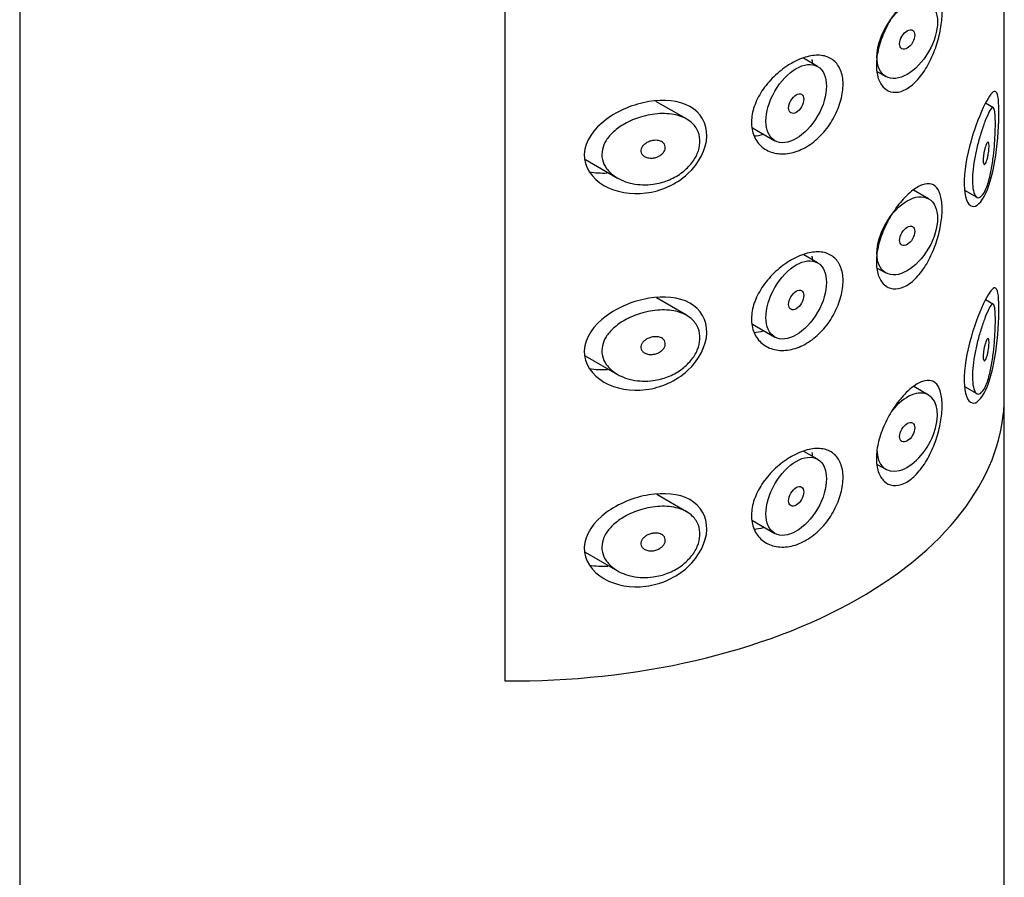
# Model space of a CAD drawing. Units: millimetres. Extents: x 148 to 619, y 48 to 545.
# Drawn here: x 505 to 528, y 190 to 210 of the extents above; entities that cross this region are included whole.
import ezdxf

# ---------------------------------------------------------------- set-up
doc = ezdxf.new("R2010")
doc.units = ezdxf.units.MM
for name, color, linetype in [('445018', 7, 'Continuous'), ('445019', 7, 'Continuous'), ('445021', 7, 'Continuous'), ('Default', 7, 'Continuous')]:
    doc.layers.add(name, color=color, linetype=linetype)

# ---------------------------------------------------------------- blocks, each defined once
blk = doc.blocks.new('SE3')
at = {"layer": '445018', "color": 7, "linetype": 'Continuous'}
for p, q in [((504.86, 254.787), (504.86, 107.818)), ((516.192, 241.616), (516.192, 194.26)), ((527.86, 107.818), (527.86, 200.898))]:
    blk.add_line(p, q, dxfattribs=at)
blk.add_ellipse((516.36, 200.898), major_axis=(-11.5, 0), ratio=0.57735, start_param=1.556144, end_param=3.141593, dxfattribs=at)
at = {"layer": '445019', "color": 7, "linetype": 'Continuous'}
for p, q in [((523.499, 208.605), (523.168, 208.797)), ((524.895, 208.484), (525.092, 208.37)), ((520.436, 207.38), (519.724, 207.791)), ((527.607, 207.637), (527.419, 207.745)), ((521.979, 207.174), (522.499, 206.873)), ((518.074, 206.434), (518.826, 206)), ((526.092, 205.517), (525.74, 205.72)), ((526.933, 205.716), (527.219, 205.551)), ((523.499, 204.02), (523.175, 204.208)), ((524.894, 203.899), (525.092, 203.785)), ((520.436, 202.795), (519.733, 203.201)), ((527.607, 203.051), (527.422, 203.158)), ((521.978, 202.589), (522.499, 202.288)), ((518.073, 201.85), (518.826, 201.415)), ((526.092, 200.932), (525.745, 201.133)), ((526.933, 201.131), (527.219, 200.966)), ((523.499, 199.435), (523.181, 199.619)), ((524.893, 199.315), (525.092, 199.2)), ((520.436, 198.21), (519.742, 198.611)), ((521.977, 198.005), (522.499, 197.703)), ((518.072, 197.265), (518.826, 196.83))]:
    blk.add_line(p, q, dxfattribs=at)
for centre, major_axis in [((525.592, 209.236), (0.5, 0.866)), ((525.592, 209.236), (-0.125, -0.217)), ((522.999, 207.739), (0.5, 0.866)), ((522.999, 207.739), (-0.125, -0.217)), ((525.592, 204.651), (0.5, 0.866)), ((525.592, 204.651), (-0.125, -0.217)), ((522.999, 203.154), (0.5, 0.866)), ((522.999, 203.154), (-0.125, -0.217)), ((525.592, 200.066), (-0.125, -0.217)), ((522.999, 198.569), (0.5, 0.866)), ((522.999, 198.569), (-0.125, -0.217))]:
    blk.add_ellipse(centre, major_axis=major_axis, ratio=0.57735, dxfattribs=at)
for start_param, end_param in [(0, 1.300089), (2.356194, 6.283185)]:
    blk.add_ellipse((525.592, 200.066), major_axis=(0.5, 0.866), ratio=0.57735, start_param=start_param, end_param=end_param, dxfattribs=at)
for points, knots in [([(519.66, 205.857), (519.495, 205.834), (519.327, 205.84), (519.171, 205.872), (519.028, 205.902), (518.891, 205.956), (518.776, 206.031), (518.694, 206.085), (518.622, 206.151), (518.568, 206.226), (518.522, 206.29), (518.488, 206.362), (518.472, 206.437), (518.455, 206.512), (518.456, 206.592), (518.473, 206.669), (518.489, 206.741), (518.519, 206.812), (518.561, 206.879), (518.606, 206.95), (518.664, 207.018), (518.73, 207.078), (518.808, 207.15), (518.898, 207.213), (518.995, 207.267), (519.11, 207.333), (519.236, 207.386), (519.365, 207.425), (519.511, 207.469), (519.664, 207.497), (519.811, 207.504), (519.959, 207.511), (520.107, 207.498), (520.238, 207.461), (520.355, 207.428), (520.462, 207.375), (520.546, 207.303), (520.618, 207.242), (520.675, 207.165), (520.71, 207.078), (520.741, 207.001), (520.755, 206.915), (520.75, 206.826), (520.746, 206.742), (520.725, 206.655), (520.689, 206.57), (520.653, 206.486), (520.602, 206.402), (520.539, 206.327), (520.473, 206.247), (520.394, 206.173), (520.307, 206.111), (520.212, 206.043), (520.106, 205.986), (519.996, 205.944), (519.888, 205.902), (519.774, 205.873), (519.66, 205.857)], [0, 0, 0, 0, 0.075018, 0.075018, 0.075018, 0.14397, 0.14397, 0.14397, 0.192945, 0.192945, 0.192945, 0.234391, 0.234391, 0.234391, 0.276038, 0.276038, 0.276038, 0.314788, 0.314788, 0.314788, 0.356303, 0.356303, 0.356303, 0.405301, 0.405301, 0.405301, 0.46433, 0.46433, 0.46433, 0.531629, 0.531629, 0.531629, 0.599805, 0.599805, 0.599805, 0.661148, 0.661148, 0.661148, 0.713958, 0.713958, 0.713958, 0.761014, 0.761014, 0.761014, 0.805616, 0.805616, 0.805616, 0.850376, 0.850376, 0.850376, 0.89749, 0.89749, 0.89749, 0.949034, 0.949034, 0.949034, 1, 1, 1, 1]), ([(527.438, 205.763), (527.405, 205.682), (527.368, 205.619), (527.331, 205.582), (527.294, 205.544), (527.256, 205.532), (527.223, 205.549), (527.194, 205.564), (527.167, 205.603), (527.148, 205.664), (527.132, 205.718), (527.121, 205.79), (527.117, 205.874), (527.113, 205.952), (527.115, 206.043), (527.123, 206.138), (527.131, 206.232), (527.145, 206.332), (527.163, 206.432), (527.181, 206.534), (527.203, 206.639), (527.228, 206.738), (527.254, 206.844), (527.283, 206.947), (527.312, 207.04), (527.344, 207.144), (527.377, 207.237), (527.407, 207.317), (527.441, 207.407), (527.474, 207.481), (527.502, 207.535), (527.533, 207.594), (527.56, 207.631), (527.581, 207.64), (527.599, 207.647), (527.614, 207.636), (527.625, 207.603), (527.634, 207.576), (527.641, 207.534), (527.645, 207.476), (527.65, 207.419), (527.652, 207.344), (527.652, 207.258), (527.652, 207.183), (527.649, 207.098), (527.646, 207.011), (527.642, 206.924), (527.636, 206.832), (527.629, 206.742), (527.62, 206.64), (527.609, 206.537), (527.596, 206.44), (527.581, 206.323), (527.562, 206.211), (527.54, 206.11), (527.515, 205.991), (527.485, 205.884), (527.452, 205.797), (527.447, 205.785), (527.443, 205.774), (527.438, 205.763)], [0, 0, 0, 0, 0.063306, 0.063306, 0.063306, 0.127077, 0.127077, 0.127077, 0.183393, 0.183393, 0.183393, 0.232592, 0.232592, 0.232592, 0.277984, 0.277984, 0.277984, 0.32248, 0.32248, 0.32248, 0.36841, 0.36841, 0.36841, 0.417891, 0.417891, 0.417891, 0.472919, 0.472919, 0.472919, 0.534865, 0.534865, 0.534865, 0.602789, 0.602789, 0.602789, 0.658456, 0.658456, 0.658456, 0.703486, 0.703486, 0.703486, 0.748925, 0.748925, 0.748925, 0.788572, 0.788572, 0.788572, 0.828067, 0.828067, 0.828067, 0.873128, 0.873128, 0.873128, 0.927397, 0.927397, 0.927397, 0.991454, 0.991454, 0.991454, 1, 1, 1, 1]), ([(519.66, 206.878), (519.701, 206.883), (519.743, 206.883), (519.782, 206.875), (519.815, 206.868), (519.847, 206.856), (519.873, 206.839), (519.892, 206.826), (519.908, 206.81), (519.92, 206.792), (519.931, 206.774), (519.939, 206.752), (519.941, 206.73), (519.944, 206.71), (519.942, 206.689), (519.935, 206.668), (519.929, 206.648), (519.92, 206.628), (519.907, 206.61), (519.893, 206.59), (519.876, 206.571), (519.857, 206.555), (519.836, 206.537), (519.811, 206.521), (519.786, 206.508), (519.757, 206.493), (519.725, 206.482), (519.694, 206.475), (519.658, 206.467), (519.622, 206.464), (519.587, 206.466), (519.55, 206.468), (519.514, 206.476), (519.483, 206.489), (519.458, 206.5), (519.436, 206.514), (519.418, 206.531), (519.4, 206.548), (519.386, 206.569), (519.378, 206.592), (519.372, 206.612), (519.37, 206.634), (519.372, 206.655), (519.375, 206.674), (519.382, 206.694), (519.391, 206.713), (519.401, 206.732), (519.415, 206.75), (519.431, 206.767), (519.449, 206.786), (519.47, 206.803), (519.493, 206.817), (519.519, 206.834), (519.548, 206.847), (519.578, 206.858), (519.604, 206.867), (519.632, 206.874), (519.66, 206.878)], [0, 0, 0, 0, 0.075358, 0.075358, 0.075358, 0.141595, 0.141595, 0.141595, 0.189839, 0.189839, 0.189839, 0.238369, 0.238369, 0.238369, 0.282442, 0.282442, 0.282442, 0.325243, 0.325243, 0.325243, 0.370446, 0.370446, 0.370446, 0.420874, 0.420874, 0.420874, 0.47839, 0.47839, 0.47839, 0.542958, 0.542958, 0.542958, 0.610987, 0.610987, 0.610987, 0.663971, 0.663971, 0.663971, 0.717474, 0.717474, 0.717474, 0.763235, 0.763235, 0.763235, 0.804657, 0.804657, 0.804657, 0.847201, 0.847201, 0.847201, 0.894817, 0.894817, 0.894817, 0.950072, 0.950072, 0.950072, 1, 1, 1, 1]), ([(527.438, 206.783), (527.448, 206.807), (527.458, 206.825), (527.467, 206.834), (527.474, 206.843), (527.482, 206.845), (527.487, 206.839), (527.492, 206.835), (527.495, 206.826), (527.498, 206.813), (527.501, 206.8), (527.502, 206.783), (527.503, 206.762), (527.503, 206.743), (527.503, 206.721), (527.502, 206.699), (527.5, 206.677), (527.498, 206.653), (527.496, 206.63), (527.493, 206.605), (527.489, 206.579), (527.485, 206.555), (527.481, 206.527), (527.475, 206.5), (527.469, 206.476), (527.463, 206.448), (527.455, 206.422), (527.448, 206.4), (527.439, 206.375), (527.43, 206.355), (527.422, 206.341), (527.413, 206.327), (527.404, 206.318), (527.396, 206.317), (527.39, 206.317), (527.384, 206.321), (527.379, 206.33), (527.375, 206.339), (527.371, 206.354), (527.369, 206.373), (527.367, 206.389), (527.367, 206.41), (527.367, 206.433), (527.368, 206.454), (527.369, 206.477), (527.372, 206.501), (527.375, 206.525), (527.378, 206.55), (527.382, 206.575), (527.387, 206.601), (527.392, 206.627), (527.398, 206.652), (527.405, 206.679), (527.412, 206.705), (527.419, 206.728), (527.425, 206.749), (527.432, 206.767), (527.438, 206.783)], [0, 0, 0, 0, 0.075273, 0.075273, 0.075273, 0.142814, 0.142814, 0.142814, 0.191277, 0.191277, 0.191277, 0.240123, 0.240123, 0.240123, 0.283276, 0.283276, 0.283276, 0.324663, 0.324663, 0.324663, 0.369044, 0.369044, 0.369044, 0.419786, 0.419786, 0.419786, 0.478703, 0.478703, 0.478703, 0.544694, 0.544694, 0.544694, 0.612447, 0.612447, 0.612447, 0.664563, 0.664563, 0.664563, 0.717083, 0.717083, 0.717083, 0.763363, 0.763363, 0.763363, 0.806214, 0.806214, 0.806214, 0.849774, 0.849774, 0.849774, 0.897274, 0.897274, 0.897274, 0.951098, 0.951098, 0.951098, 1, 1, 1, 1]), ([(519.66, 201.272), (519.495, 201.249), (519.327, 201.254), (519.171, 201.287), (519.028, 201.317), (518.891, 201.371), (518.776, 201.446), (518.694, 201.5), (518.622, 201.566), (518.568, 201.641), (518.522, 201.705), (518.488, 201.777), (518.472, 201.852), (518.455, 201.927), (518.456, 202.006), (518.473, 202.084), (518.489, 202.156), (518.519, 202.227), (518.561, 202.294), (518.606, 202.365), (518.664, 202.433), (518.73, 202.493), (518.808, 202.564), (518.898, 202.628), (518.995, 202.682), (519.11, 202.747), (519.236, 202.801), (519.365, 202.84), (519.511, 202.884), (519.664, 202.912), (519.811, 202.919), (519.959, 202.926), (520.107, 202.913), (520.238, 202.876), (520.355, 202.843), (520.462, 202.79), (520.546, 202.718), (520.618, 202.657), (520.675, 202.579), (520.71, 202.493), (520.741, 202.416), (520.755, 202.33), (520.75, 202.241), (520.746, 202.157), (520.725, 202.07), (520.689, 201.985), (520.653, 201.901), (520.602, 201.817), (520.539, 201.741), (520.473, 201.662), (520.394, 201.588), (520.307, 201.526), (520.212, 201.458), (520.106, 201.401), (519.996, 201.359), (519.888, 201.317), (519.774, 201.287), (519.66, 201.272)], [0, 0, 0, 0, 0.075018, 0.075018, 0.075018, 0.14397, 0.14397, 0.14397, 0.192945, 0.192945, 0.192945, 0.234391, 0.234391, 0.234391, 0.276038, 0.276038, 0.276038, 0.314788, 0.314788, 0.314788, 0.356303, 0.356303, 0.356303, 0.405301, 0.405301, 0.405301, 0.46433, 0.46433, 0.46433, 0.531629, 0.531629, 0.531629, 0.599805, 0.599805, 0.599805, 0.661148, 0.661148, 0.661148, 0.713958, 0.713958, 0.713958, 0.761014, 0.761014, 0.761014, 0.805616, 0.805616, 0.805616, 0.850376, 0.850376, 0.850376, 0.89749, 0.89749, 0.89749, 0.949034, 0.949034, 0.949034, 1, 1, 1, 1]), ([(527.438, 201.177), (527.405, 201.097), (527.368, 201.034), (527.331, 200.997), (527.294, 200.959), (527.256, 200.947), (527.223, 200.964), (527.194, 200.979), (527.167, 201.018), (527.148, 201.079), (527.132, 201.133), (527.121, 201.205), (527.117, 201.289), (527.113, 201.367), (527.115, 201.458), (527.123, 201.553), (527.131, 201.646), (527.145, 201.747), (527.163, 201.846), (527.181, 201.949), (527.203, 202.054), (527.228, 202.153), (527.254, 202.259), (527.283, 202.362), (527.312, 202.455), (527.344, 202.558), (527.377, 202.652), (527.407, 202.732), (527.441, 202.822), (527.474, 202.895), (527.502, 202.949), (527.533, 203.009), (527.56, 203.045), (527.581, 203.055), (527.599, 203.062), (527.614, 203.051), (527.625, 203.018), (527.634, 202.991), (527.641, 202.949), (527.645, 202.891), (527.65, 202.834), (527.652, 202.759), (527.652, 202.673), (527.652, 202.598), (527.649, 202.513), (527.646, 202.426), (527.642, 202.339), (527.636, 202.247), (527.629, 202.157), (527.62, 202.055), (527.609, 201.952), (527.596, 201.855), (527.581, 201.737), (527.562, 201.626), (527.54, 201.525), (527.515, 201.406), (527.485, 201.299), (527.452, 201.212), (527.447, 201.2), (527.443, 201.189), (527.438, 201.177)], [0, 0, 0, 0, 0.063306, 0.063306, 0.063306, 0.127077, 0.127077, 0.127077, 0.183393, 0.183393, 0.183393, 0.232592, 0.232592, 0.232592, 0.277984, 0.277984, 0.277984, 0.32248, 0.32248, 0.32248, 0.36841, 0.36841, 0.36841, 0.417891, 0.417891, 0.417891, 0.472919, 0.472919, 0.472919, 0.534865, 0.534865, 0.534865, 0.602789, 0.602789, 0.602789, 0.658456, 0.658456, 0.658456, 0.703486, 0.703486, 0.703486, 0.748925, 0.748925, 0.748925, 0.788572, 0.788572, 0.788572, 0.828067, 0.828067, 0.828067, 0.873128, 0.873128, 0.873128, 0.927397, 0.927397, 0.927397, 0.991454, 0.991454, 0.991454, 1, 1, 1, 1]), ([(519.66, 202.292), (519.701, 202.298), (519.743, 202.297), (519.782, 202.29), (519.815, 202.283), (519.847, 202.271), (519.873, 202.254), (519.892, 202.241), (519.908, 202.225), (519.92, 202.207), (519.931, 202.188), (519.939, 202.167), (519.941, 202.145), (519.944, 202.125), (519.942, 202.104), (519.935, 202.083), (519.929, 202.063), (519.92, 202.043), (519.907, 202.024), (519.893, 202.005), (519.876, 201.986), (519.857, 201.97), (519.836, 201.952), (519.811, 201.936), (519.786, 201.923), (519.757, 201.908), (519.725, 201.897), (519.694, 201.89), (519.658, 201.882), (519.622, 201.879), (519.587, 201.881), (519.55, 201.883), (519.514, 201.891), (519.483, 201.904), (519.458, 201.914), (519.436, 201.929), (519.418, 201.946), (519.4, 201.963), (519.386, 201.984), (519.378, 202.007), (519.372, 202.027), (519.37, 202.049), (519.372, 202.07), (519.375, 202.089), (519.382, 202.109), (519.391, 202.128), (519.401, 202.147), (519.415, 202.165), (519.431, 202.182), (519.449, 202.201), (519.47, 202.218), (519.493, 202.232), (519.519, 202.249), (519.548, 202.262), (519.578, 202.273), (519.604, 202.282), (519.632, 202.289), (519.66, 202.292)], [0, 0, 0, 0, 0.075358, 0.075358, 0.075358, 0.141595, 0.141595, 0.141595, 0.189839, 0.189839, 0.189839, 0.238369, 0.238369, 0.238369, 0.282442, 0.282442, 0.282442, 0.325243, 0.325243, 0.325243, 0.370446, 0.370446, 0.370446, 0.420874, 0.420874, 0.420874, 0.47839, 0.47839, 0.47839, 0.542958, 0.542958, 0.542958, 0.610987, 0.610987, 0.610987, 0.663971, 0.663971, 0.663971, 0.717474, 0.717474, 0.717474, 0.763235, 0.763235, 0.763235, 0.804657, 0.804657, 0.804657, 0.847201, 0.847201, 0.847201, 0.894817, 0.894817, 0.894817, 0.950072, 0.950072, 0.950072, 1, 1, 1, 1]), ([(527.438, 202.198), (527.448, 202.222), (527.458, 202.24), (527.467, 202.249), (527.474, 202.258), (527.482, 202.26), (527.487, 202.254), (527.492, 202.249), (527.495, 202.241), (527.498, 202.228), (527.501, 202.215), (527.502, 202.198), (527.503, 202.177), (527.503, 202.158), (527.503, 202.136), (527.502, 202.114), (527.5, 202.092), (527.498, 202.068), (527.496, 202.045), (527.493, 202.02), (527.489, 201.994), (527.485, 201.97), (527.481, 201.942), (527.475, 201.915), (527.469, 201.891), (527.463, 201.863), (527.455, 201.837), (527.448, 201.815), (527.439, 201.79), (527.43, 201.77), (527.422, 201.756), (527.413, 201.742), (527.404, 201.733), (527.396, 201.732), (527.39, 201.732), (527.384, 201.736), (527.379, 201.745), (527.375, 201.754), (527.371, 201.769), (527.369, 201.788), (527.367, 201.804), (527.367, 201.825), (527.367, 201.848), (527.368, 201.869), (527.369, 201.892), (527.372, 201.916), (527.375, 201.94), (527.378, 201.965), (527.382, 201.99), (527.387, 202.016), (527.392, 202.042), (527.398, 202.067), (527.405, 202.094), (527.412, 202.12), (527.419, 202.143), (527.425, 202.164), (527.432, 202.182), (527.438, 202.198)], [0, 0, 0, 0, 0.075273, 0.075273, 0.075273, 0.142814, 0.142814, 0.142814, 0.191277, 0.191277, 0.191277, 0.240123, 0.240123, 0.240123, 0.283276, 0.283276, 0.283276, 0.324663, 0.324663, 0.324663, 0.369044, 0.369044, 0.369044, 0.419786, 0.419786, 0.419786, 0.478703, 0.478703, 0.478703, 0.544694, 0.544694, 0.544694, 0.612447, 0.612447, 0.612447, 0.664563, 0.664563, 0.664563, 0.717083, 0.717083, 0.717083, 0.763363, 0.763363, 0.763363, 0.806214, 0.806214, 0.806214, 0.849774, 0.849774, 0.849774, 0.897274, 0.897274, 0.897274, 0.951098, 0.951098, 0.951098, 1, 1, 1, 1]), ([(519.66, 196.687), (519.495, 196.664), (519.327, 196.669), (519.171, 196.702), (519.028, 196.732), (518.891, 196.785), (518.776, 196.861), (518.694, 196.915), (518.622, 196.981), (518.568, 197.056), (518.522, 197.12), (518.488, 197.192), (518.472, 197.267), (518.455, 197.342), (518.456, 197.421), (518.473, 197.499), (518.489, 197.571), (518.519, 197.642), (518.561, 197.709), (518.606, 197.78), (518.664, 197.847), (518.73, 197.908), (518.808, 197.979), (518.898, 198.043), (518.995, 198.097), (519.11, 198.162), (519.236, 198.215), (519.365, 198.255), (519.511, 198.299), (519.664, 198.327), (519.811, 198.334), (519.959, 198.341), (520.107, 198.328), (520.238, 198.291), (520.355, 198.258), (520.462, 198.205), (520.546, 198.133), (520.618, 198.072), (520.675, 197.994), (520.71, 197.908), (520.741, 197.831), (520.755, 197.745), (520.75, 197.656), (520.746, 197.572), (520.725, 197.485), (520.689, 197.4), (520.653, 197.316), (520.602, 197.232), (520.539, 197.156), (520.473, 197.077), (520.394, 197.003), (520.307, 196.941), (520.212, 196.873), (520.106, 196.816), (519.996, 196.774), (519.888, 196.731), (519.774, 196.702), (519.66, 196.687)], [0, 0, 0, 0, 0.075018, 0.075018, 0.075018, 0.14397, 0.14397, 0.14397, 0.192945, 0.192945, 0.192945, 0.234391, 0.234391, 0.234391, 0.276038, 0.276038, 0.276038, 0.314788, 0.314788, 0.314788, 0.356303, 0.356303, 0.356303, 0.405301, 0.405301, 0.405301, 0.46433, 0.46433, 0.46433, 0.531629, 0.531629, 0.531629, 0.599805, 0.599805, 0.599805, 0.661148, 0.661148, 0.661148, 0.713958, 0.713958, 0.713958, 0.761014, 0.761014, 0.761014, 0.805616, 0.805616, 0.805616, 0.850376, 0.850376, 0.850376, 0.89749, 0.89749, 0.89749, 0.949034, 0.949034, 0.949034, 1, 1, 1, 1]), ([(519.66, 197.707), (519.701, 197.713), (519.743, 197.712), (519.782, 197.705), (519.815, 197.698), (519.847, 197.686), (519.873, 197.669), (519.892, 197.656), (519.908, 197.64), (519.92, 197.622), (519.931, 197.603), (519.939, 197.582), (519.941, 197.56), (519.944, 197.54), (519.942, 197.519), (519.935, 197.498), (519.929, 197.478), (519.92, 197.458), (519.907, 197.439), (519.893, 197.42), (519.876, 197.401), (519.857, 197.385), (519.836, 197.367), (519.811, 197.351), (519.786, 197.338), (519.757, 197.323), (519.725, 197.312), (519.694, 197.305), (519.658, 197.297), (519.622, 197.294), (519.587, 197.296), (519.55, 197.298), (519.514, 197.306), (519.483, 197.319), (519.458, 197.329), (519.436, 197.343), (519.418, 197.361), (519.4, 197.378), (519.386, 197.399), (519.378, 197.422), (519.372, 197.442), (519.37, 197.463), (519.372, 197.485), (519.375, 197.504), (519.382, 197.524), (519.391, 197.543), (519.401, 197.562), (519.415, 197.58), (519.431, 197.597), (519.449, 197.616), (519.47, 197.632), (519.493, 197.647), (519.519, 197.663), (519.548, 197.677), (519.578, 197.688), (519.604, 197.697), (519.632, 197.704), (519.66, 197.707)], [0, 0, 0, 0, 0.075358, 0.075358, 0.075358, 0.141595, 0.141595, 0.141595, 0.189839, 0.189839, 0.189839, 0.238369, 0.238369, 0.238369, 0.282442, 0.282442, 0.282442, 0.325243, 0.325243, 0.325243, 0.370446, 0.370446, 0.370446, 0.420874, 0.420874, 0.420874, 0.47839, 0.47839, 0.47839, 0.542958, 0.542958, 0.542958, 0.610987, 0.610987, 0.610987, 0.663971, 0.663971, 0.663971, 0.717474, 0.717474, 0.717474, 0.763235, 0.763235, 0.763235, 0.804657, 0.804657, 0.804657, 0.847201, 0.847201, 0.847201, 0.894817, 0.894817, 0.894817, 0.950072, 0.950072, 0.950072, 1, 1, 1, 1])]:
    blk.add_open_spline(points, degree=3, knots=knots, dxfattribs=at)
at = {"layer": '445021', "color": 7, "linetype": 'Continuous'}
for p, q in [((527.86, 200.898), (527.86, 248.255)), ((516.192, 241.616), (516.192, 194.26))]:
    blk.add_line(p, q, dxfattribs=at)
blk.add_ellipse((516.36, 200.898), major_axis=(-11.5, 0), ratio=0.57735, start_param=1.556144, end_param=3.141593, dxfattribs=at)
for points, knots in [([(525.694, 210.284), (525.782, 210.354), (525.868, 210.405), (525.947, 210.433), (526.025, 210.461), (526.097, 210.466), (526.159, 210.447), (526.221, 210.429), (526.273, 210.386), (526.313, 210.322), (526.352, 210.258), (526.38, 210.171), (526.395, 210.068), (526.41, 209.969), (526.412, 209.851), (526.403, 209.725), (526.393, 209.602), (526.372, 209.468), (526.341, 209.335), (526.309, 209.199), (526.265, 209.06), (526.213, 208.929), (526.159, 208.794), (526.094, 208.663), (526.022, 208.547), (525.949, 208.428), (525.866, 208.322), (525.78, 208.238), (525.695, 208.153), (525.604, 208.088), (525.515, 208.049), (525.428, 208.01), (525.341, 207.995), (525.262, 208.005), (525.184, 208.014), (525.112, 208.048), (525.054, 208.103), (524.995, 208.157), (524.948, 208.234), (524.917, 208.326), (524.886, 208.419), (524.871, 208.529), (524.872, 208.649), (524.873, 208.768), (524.891, 208.899), (524.924, 209.032), (524.957, 209.165), (525.007, 209.303), (525.067, 209.435), (525.127, 209.567), (525.2, 209.697), (525.278, 209.814), (525.356, 209.931), (525.442, 210.039), (525.528, 210.129), (525.583, 210.187), (525.639, 210.24), (525.694, 210.284)], [0, 0, 0, 0, 0.054994, 0.054994, 0.054994, 0.109962, 0.109962, 0.109962, 0.165244, 0.165244, 0.165244, 0.219581, 0.219581, 0.219581, 0.272022, 0.272022, 0.272022, 0.323329, 0.323329, 0.323329, 0.375256, 0.375256, 0.375256, 0.42893, 0.42893, 0.42893, 0.484005, 0.484005, 0.484005, 0.539135, 0.539135, 0.539135, 0.593366, 0.593366, 0.593366, 0.646788, 0.646788, 0.646788, 0.699931, 0.699931, 0.699931, 0.753105, 0.753105, 0.753105, 0.806332, 0.806332, 0.806332, 0.859559, 0.859559, 0.859559, 0.912732, 0.912732, 0.912732, 0.96587, 0.96587, 0.96587, 1, 1, 1, 1]), ([(523.078, 208.773), (523.197, 208.823), (523.316, 208.854), (523.425, 208.864), (523.535, 208.873), (523.637, 208.862), (523.725, 208.83), (523.813, 208.798), (523.888, 208.744), (523.946, 208.673), (524.004, 208.602), (524.046, 208.512), (524.07, 208.408), (524.094, 208.305), (524.1, 208.187), (524.088, 208.062), (524.075, 207.938), (524.044, 207.805), (523.997, 207.674), (523.95, 207.543), (523.884, 207.41), (523.806, 207.288), (523.727, 207.166), (523.633, 207.051), (523.531, 206.953), (523.428, 206.855), (523.315, 206.771), (523.199, 206.708), (523.082, 206.645), (522.959, 206.601), (522.841, 206.58), (522.721, 206.559), (522.603, 206.561), (522.495, 206.585), (522.387, 206.61), (522.286, 206.658), (522.204, 206.725), (522.123, 206.792), (522.057, 206.88), (522.015, 206.982), (521.973, 207.08), (521.952, 207.194), (521.954, 207.313), (521.955, 207.428), (521.978, 207.552), (522.02, 207.673), (522.062, 207.795), (522.124, 207.918), (522.2, 208.033), (522.279, 208.152), (522.374, 208.266), (522.477, 208.367), (522.584, 208.471), (522.702, 208.564), (522.822, 208.64), (522.907, 208.693), (522.993, 208.738), (523.078, 208.773)], [0, 0, 0, 0, 0.053707, 0.053707, 0.053707, 0.107448, 0.107448, 0.107448, 0.160736, 0.160736, 0.160736, 0.213878, 0.213878, 0.213878, 0.267078, 0.267078, 0.267078, 0.320316, 0.320316, 0.320316, 0.373538, 0.373538, 0.373538, 0.426695, 0.426695, 0.426695, 0.479871, 0.479871, 0.479871, 0.533459, 0.533459, 0.533459, 0.587939, 0.587939, 0.587939, 0.643185, 0.643185, 0.643185, 0.698042, 0.698042, 0.698042, 0.751182, 0.751182, 0.751182, 0.802716, 0.802716, 0.802716, 0.854224, 0.854224, 0.854224, 0.907221, 0.907221, 0.907221, 0.961916, 0.961916, 0.961916, 1, 1, 1, 1]), ([(527.407, 207.725), (527.509, 207.93), (527.591, 208.037), (527.702, 208.012), (527.733, 207.862), (527.738, 207.281), (527.712, 206.882), (527.607, 206.177), (527.528, 205.865), (527.33, 205.432), (527.209, 205.312), (527.004, 205.369), (526.927, 205.556), (526.917, 206.137), (526.984, 206.525), (527.182, 207.218), (527.304, 207.521), (527.407, 207.725)], [0, 0, 0, 0, 0.125, 0.125, 0.25, 0.25, 0.375, 0.375, 0.5, 0.5, 0.625, 0.625, 0.75, 0.75, 0.875, 0.875, 1, 1, 1, 1]), ([(519.558, 207.784), (519.912, 207.843), (520.255, 207.814), (520.769, 207.532), (520.92, 207.275), (520.902, 206.676), (520.731, 206.343), (520.194, 205.852), (519.839, 205.696), (519.139, 205.607), (518.783, 205.669), (518.234, 205.986), (518.038, 206.257), (518.06, 206.861), (518.273, 207.155), (518.849, 207.582), (519.204, 207.725), (519.558, 207.784)], [0, 0, 0, 0, 0.125, 0.125, 0.25, 0.25, 0.375, 0.375, 0.5, 0.5, 0.625, 0.625, 0.75, 0.75, 0.875, 0.875, 1, 1, 1, 1]), ([(522.008, 206.984), (522.082, 206.988), (522.159, 207.001), (522.236, 207.022), (522.237, 207.022), (522.238, 207.023), (522.239, 207.023)], [0.45018609, 0.45018609, 0.45018609, 0.45018609, 0.48416384, 0.48416384, 0.48416384, 0.48467042, 0.48467042, 0.48467042, 0.48467042]), ([(525.694, 205.693), (525.782, 205.763), (525.868, 205.814), (525.947, 205.842), (526.025, 205.87), (526.097, 205.875), (526.159, 205.857), (526.221, 205.839), (526.273, 205.796), (526.313, 205.731), (526.352, 205.667), (526.38, 205.581), (526.395, 205.478), (526.41, 205.378), (526.412, 205.261), (526.403, 205.135), (526.393, 205.012), (526.372, 204.878), (526.341, 204.744), (526.309, 204.609), (526.265, 204.47), (526.213, 204.339), (526.159, 204.203), (526.094, 204.072), (526.022, 203.956), (525.949, 203.837), (525.866, 203.731), (525.78, 203.647), (525.695, 203.563), (525.604, 203.498), (525.515, 203.459), (525.428, 203.42), (525.341, 203.405), (525.262, 203.414), (525.184, 203.424), (525.112, 203.457), (525.054, 203.512), (524.995, 203.567), (524.948, 203.643), (524.917, 203.736), (524.886, 203.828), (524.871, 203.939), (524.872, 204.058), (524.873, 204.177), (524.891, 204.309), (524.924, 204.442), (524.957, 204.575), (525.007, 204.713), (525.067, 204.845), (525.127, 204.976), (525.2, 205.106), (525.278, 205.223), (525.356, 205.34), (525.442, 205.448), (525.528, 205.538), (525.583, 205.597), (525.639, 205.649), (525.694, 205.693)], [0, 0, 0, 0, 0.054994, 0.054994, 0.054994, 0.109962, 0.109962, 0.109962, 0.165244, 0.165244, 0.165244, 0.219581, 0.219581, 0.219581, 0.272022, 0.272022, 0.272022, 0.323329, 0.323329, 0.323329, 0.375256, 0.375256, 0.375256, 0.42893, 0.42893, 0.42893, 0.484005, 0.484005, 0.484005, 0.539135, 0.539135, 0.539135, 0.593366, 0.593366, 0.593366, 0.646788, 0.646788, 0.646788, 0.699931, 0.699931, 0.699931, 0.753105, 0.753105, 0.753105, 0.806332, 0.806332, 0.806332, 0.859559, 0.859559, 0.859559, 0.912732, 0.912732, 0.912732, 0.96587, 0.96587, 0.96587, 1, 1, 1, 1]), ([(523.078, 204.183), (523.197, 204.232), (523.316, 204.263), (523.425, 204.273), (523.535, 204.283), (523.637, 204.272), (523.725, 204.239), (523.813, 204.207), (523.888, 204.154), (523.946, 204.083), (524.004, 204.012), (524.046, 203.921), (524.07, 203.818), (524.094, 203.715), (524.1, 203.596), (524.088, 203.472), (524.075, 203.348), (524.044, 203.214), (523.997, 203.083), (523.95, 202.952), (523.884, 202.82), (523.806, 202.698), (523.727, 202.576), (523.633, 202.461), (523.531, 202.362), (523.428, 202.264), (523.315, 202.18), (523.199, 202.117), (523.082, 202.054), (522.959, 202.01), (522.841, 201.99), (522.721, 201.969), (522.603, 201.97), (522.495, 201.995), (522.387, 202.019), (522.286, 202.067), (522.204, 202.135), (522.123, 202.202), (522.057, 202.29), (522.015, 202.391), (521.973, 202.49), (521.952, 202.603), (521.954, 202.722), (521.955, 202.838), (521.978, 202.961), (522.02, 203.083), (522.062, 203.204), (522.124, 203.327), (522.2, 203.443), (522.279, 203.562), (522.374, 203.675), (522.477, 203.776), (522.584, 203.88), (522.702, 203.974), (522.822, 204.049), (522.907, 204.102), (522.993, 204.147), (523.078, 204.183)], [0, 0, 0, 0, 0.053707, 0.053707, 0.053707, 0.107448, 0.107448, 0.107448, 0.160736, 0.160736, 0.160736, 0.213878, 0.213878, 0.213878, 0.267078, 0.267078, 0.267078, 0.320316, 0.320316, 0.320316, 0.373538, 0.373538, 0.373538, 0.426695, 0.426695, 0.426695, 0.479871, 0.479871, 0.479871, 0.533459, 0.533459, 0.533459, 0.587939, 0.587939, 0.587939, 0.643185, 0.643185, 0.643185, 0.698042, 0.698042, 0.698042, 0.751182, 0.751182, 0.751182, 0.802716, 0.802716, 0.802716, 0.854224, 0.854224, 0.854224, 0.907221, 0.907221, 0.907221, 0.961916, 0.961916, 0.961916, 1, 1, 1, 1]), ([(527.407, 203.135), (527.509, 203.339), (527.591, 203.447), (527.702, 203.421), (527.733, 203.271), (527.738, 202.691), (527.712, 202.292), (527.607, 201.586), (527.528, 201.274), (527.33, 200.841), (527.209, 200.721), (527.004, 200.779), (526.927, 200.966), (526.917, 201.547), (526.984, 201.934), (527.182, 202.627), (527.304, 202.931), (527.407, 203.135)], [0, 0, 0, 0, 0.125, 0.125, 0.25, 0.25, 0.375, 0.375, 0.5, 0.5, 0.625, 0.625, 0.75, 0.75, 0.875, 0.875, 1, 1, 1, 1]), ([(519.558, 203.194), (519.912, 203.253), (520.255, 203.224), (520.769, 202.941), (520.92, 202.685), (520.902, 202.086), (520.731, 201.752), (520.194, 201.261), (519.839, 201.105), (519.139, 201.016), (518.783, 201.079), (518.234, 201.396), (518.038, 201.667), (518.06, 202.27), (518.273, 202.565), (518.849, 202.991), (519.204, 203.135), (519.558, 203.194)], [0, 0, 0, 0, 0.125, 0.125, 0.25, 0.25, 0.375, 0.375, 0.5, 0.5, 0.625, 0.625, 0.75, 0.75, 0.875, 0.875, 1, 1, 1, 1]), ([(522.008, 202.394), (522.082, 202.398), (522.159, 202.41), (522.236, 202.431), (522.239, 202.432), (522.242, 202.433), (522.244, 202.434)], [0.45018609, 0.45018609, 0.45018609, 0.45018609, 0.48416384, 0.48416384, 0.48416384, 0.48544104, 0.48544104, 0.48544104, 0.48544104]), ([(525.694, 201.103), (525.782, 201.173), (525.868, 201.224), (525.947, 201.252), (526.025, 201.279), (526.097, 201.285), (526.159, 201.266), (526.221, 201.248), (526.273, 201.205), (526.313, 201.141), (526.352, 201.077), (526.38, 200.99), (526.395, 200.887), (526.41, 200.788), (526.412, 200.67), (526.403, 200.544), (526.393, 200.421), (526.372, 200.287), (526.341, 200.154), (526.309, 200.018), (526.265, 199.879), (526.213, 199.748), (526.159, 199.613), (526.094, 199.482), (526.022, 199.366), (525.949, 199.247), (525.866, 199.141), (525.78, 199.057), (525.695, 198.972), (525.604, 198.907), (525.515, 198.868), (525.428, 198.829), (525.341, 198.814), (525.262, 198.824), (525.184, 198.833), (525.112, 198.867), (525.054, 198.922), (524.995, 198.976), (524.948, 199.053), (524.917, 199.145), (524.886, 199.238), (524.871, 199.348), (524.872, 199.468), (524.873, 199.587), (524.891, 199.718), (524.924, 199.851), (524.957, 199.984), (525.007, 200.122), (525.067, 200.254), (525.127, 200.386), (525.2, 200.516), (525.278, 200.633), (525.356, 200.75), (525.442, 200.858), (525.528, 200.948), (525.583, 201.006), (525.639, 201.059), (525.694, 201.103)], [0, 0, 0, 0, 0.054994, 0.054994, 0.054994, 0.109962, 0.109962, 0.109962, 0.165244, 0.165244, 0.165244, 0.219581, 0.219581, 0.219581, 0.272022, 0.272022, 0.272022, 0.323329, 0.323329, 0.323329, 0.375256, 0.375256, 0.375256, 0.42893, 0.42893, 0.42893, 0.484005, 0.484005, 0.484005, 0.539135, 0.539135, 0.539135, 0.593366, 0.593366, 0.593366, 0.646788, 0.646788, 0.646788, 0.699931, 0.699931, 0.699931, 0.753105, 0.753105, 0.753105, 0.806332, 0.806332, 0.806332, 0.859559, 0.859559, 0.859559, 0.912732, 0.912732, 0.912732, 0.96587, 0.96587, 0.96587, 1, 1, 1, 1]), ([(523.078, 199.592), (523.197, 199.641), (523.316, 199.673), (523.425, 199.683), (523.535, 199.692), (523.637, 199.681), (523.725, 199.649), (523.813, 199.617), (523.888, 199.563), (523.946, 199.492), (524.004, 199.421), (524.046, 199.33), (524.07, 199.227), (524.094, 199.124), (524.1, 199.006), (524.088, 198.881), (524.075, 198.757), (524.044, 198.624), (523.997, 198.493), (523.95, 198.362), (523.884, 198.229), (523.806, 198.107), (523.727, 197.985), (523.633, 197.87), (523.531, 197.772), (523.428, 197.674), (523.315, 197.59), (523.199, 197.527), (523.082, 197.464), (522.959, 197.42), (522.841, 197.399), (522.721, 197.378), (522.603, 197.38), (522.495, 197.404), (522.387, 197.429), (522.286, 197.477), (522.204, 197.544), (522.123, 197.611), (522.057, 197.699), (522.015, 197.801), (521.973, 197.899), (521.952, 198.013), (521.954, 198.132), (521.955, 198.247), (521.978, 198.371), (522.02, 198.492), (522.062, 198.614), (522.124, 198.737), (522.2, 198.852), (522.279, 198.971), (522.374, 199.085), (522.477, 199.186), (522.584, 199.29), (522.702, 199.383), (522.822, 199.459), (522.907, 199.512), (522.993, 199.557), (523.078, 199.592)], [0, 0, 0, 0, 0.053707, 0.053707, 0.053707, 0.107448, 0.107448, 0.107448, 0.160736, 0.160736, 0.160736, 0.213878, 0.213878, 0.213878, 0.267078, 0.267078, 0.267078, 0.320316, 0.320316, 0.320316, 0.373538, 0.373538, 0.373538, 0.426695, 0.426695, 0.426695, 0.479871, 0.479871, 0.479871, 0.533459, 0.533459, 0.533459, 0.587939, 0.587939, 0.587939, 0.643185, 0.643185, 0.643185, 0.698042, 0.698042, 0.698042, 0.751182, 0.751182, 0.751182, 0.802716, 0.802716, 0.802716, 0.854224, 0.854224, 0.854224, 0.907221, 0.907221, 0.907221, 0.961916, 0.961916, 0.961916, 1, 1, 1, 1]), ([(519.558, 198.603), (519.912, 198.662), (520.255, 198.633), (520.769, 198.351), (520.92, 198.094), (520.902, 197.495), (520.731, 197.162), (520.194, 196.671), (519.839, 196.515), (519.139, 196.426), (518.783, 196.488), (518.234, 196.805), (518.038, 197.076), (518.06, 197.68), (518.273, 197.974), (518.849, 198.401), (519.204, 198.544), (519.558, 198.603)], [0, 0, 0, 0, 0.125, 0.125, 0.25, 0.25, 0.375, 0.375, 0.5, 0.5, 0.625, 0.625, 0.75, 0.75, 0.875, 0.875, 1, 1, 1, 1]), ([(522.008, 197.803), (522.082, 197.807), (522.159, 197.82), (522.236, 197.841), (522.24, 197.842), (522.245, 197.843), (522.25, 197.845)], [0.45018609, 0.45018609, 0.45018609, 0.45018609, 0.48416384, 0.48416384, 0.48416384, 0.4862126, 0.4862126, 0.4862126, 0.4862126])]:
    blk.add_open_spline(points, degree=3, knots=knots, dxfattribs=at)
for points in [[(523.382, 208.684), (523.38, 208.714), (523.376, 208.742), (523.371, 208.77)], [(518.167, 206.145), (518.302, 206.121), (518.442, 206.113), (518.582, 206.12)], [(523.382, 204.1), (523.379, 204.127), (523.376, 204.154), (523.371, 204.18)], [(518.167, 201.554), (518.305, 201.53), (518.447, 201.522), (518.59, 201.53)], [(523.381, 199.516), (523.379, 199.541), (523.375, 199.566), (523.371, 199.589)], [(518.167, 196.964), (518.307, 196.939), (518.453, 196.931), (518.598, 196.94)]]:
    blk.add_open_spline(points, degree=3, dxfattribs=at)

msp = doc.modelspace()

# ---------------------------------------------------------------- block references
at = {"layer": 'Default'}
msp.add_blockref('SE3', (0, 0), dxfattribs=at)

doc.saveas('drawing.dxf')
